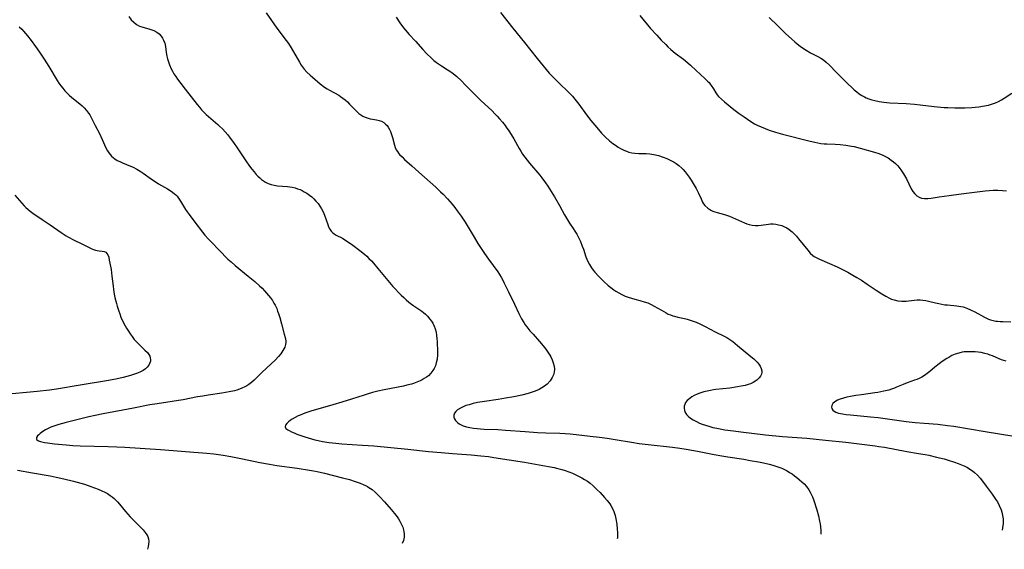
# Model space of a CAD drawing. Units: inches. Extents: x 2027872 to 2033291, y 242298 to 247688.
# Drawn here: x 2029412 to 2029627, y 242328 to 242443 of the extents above; entities that cross this region are included whole.
import ezdxf

# ---------------------------------------------------------------- set-up
doc = ezdxf.new("R2010")
doc.units = ezdxf.units.IN
doc.header["$MEASUREMENT"] = 0
doc.layers.add('c_25_T12S_R17E', color=25, linetype='Continuous')

msp = doc.modelspace()

# ---------------------------------------------------------------- linework, layer by layer
at = {"layer": 'c_25_T12S_R17E'}
for points, elevation in [([(2029494.12, 242443.67), (2029494.93, 242442.44), (2029495.74, 242441.34), (2029496.15, 242440.83), (2029497, 242439.86), (2029498.37, 242438.39), (2029499.96, 242436.63), (2029500.86, 242435.66), (2029501.75, 242434.79), (2029502.37, 242434.24), (2029502.97, 242433.77), (2029503.59, 242433.33), (2029504.06, 242433.02), (2029505.28, 242432.28), (2029506.06, 242431.77), (2029506.29, 242431.6), (2029506.96, 242431.06), (2029507.34, 242430.72), (2029508.36, 242429.76), (2029509.21, 242428.93), (2029511.78, 242426.3), (2029512.62, 242425.46), (2029515.06, 242423.22), (2029515.67, 242422.61), (2029516.2, 242422.05), (2029516.71, 242421.47), (2029517.32, 242420.76), (2029517.9, 242420.04), (2029518.15, 242419.69), (2029518.71, 242418.89), (2029519.23, 242418.07), (2029519.8, 242417.1), (2029520.93, 242415.05), (2029521.32, 242414.42), (2029521.72, 242413.81), (2029522.22, 242413.12), (2029523.24, 242411.82), (2029525.44, 242409.2), (2029525.92, 242408.6), (2029526.73, 242407.52), (2029527.22, 242406.79), (2029527.58, 242406.24), (2029528.64, 242404.49), (2029529.73, 242402.63), (2029530.83, 242400.58), (2029531.26, 242399.81), (2029531.93, 242398.77), (2029532.76, 242397.57), (2029533.12, 242397.02), (2029533.5, 242396.38), (2029533.77, 242395.91), (2029534.05, 242395.34), (2029534.32, 242394.76), (2029534.73, 242393.73), (2029534.97, 242393.06), (2029535.52, 242391.4), (2029535.7, 242390.9), (2029535.92, 242390.4), (2029536.29, 242389.71), (2029536.75, 242388.99), (2029537.1, 242388.53), (2029537.47, 242388.08), (2029538.32, 242387.12), (2029538.86, 242386.58), (2029539.42, 242386.03), (2029540.38, 242385.18), (2029540.97, 242384.7), (2029541.58, 242384.25), (2029542.02, 242383.94), (2029542.68, 242383.53), (2029543.32, 242383.19), (2029544.09, 242382.85), (2029544.76, 242382.6), (2029545.44, 242382.37), (2029546.18, 242382.16), (2029547.3, 242381.88), (2029548.2, 242381.63), (2029549.01, 242381.36), (2029549.73, 242381.05), (2029550.42, 242380.69), (2029551.99, 242379.76), (2029552.98, 242379.19), (2029553.48, 242378.94), (2029553.96, 242378.74), (2029554.45, 242378.57), (2029554.86, 242378.46), (2029555.56, 242378.29), (2029557.04, 242377.99), (2029557.57, 242377.85), (2029558.71, 242377.48), (2029559.57, 242377.16), (2029560.32, 242376.84), (2029560.94, 242376.55), (2029561.55, 242376.24), (2029563.69, 242375.09), (2029565.68, 242374.12), (2029566.25, 242373.81), (2029566.89, 242373.39), (2029567.52, 242372.94), (2029568.6, 242372.09), (2029571.45, 242369.71), (2029572.12, 242369.14), (2029572.82, 242368.46), (2029573.19, 242368.04), (2029573.5, 242367.6), (2029573.76, 242367.09), (2029573.88, 242366.57), (2029573.88, 242366.26), (2029573.78, 242365.84), (2029573.57, 242365.43), (2029573.28, 242365.03), (2029572.75, 242364.54), (2029572, 242364.04), (2029571.39, 242363.76), (2029570.86, 242363.57), (2029570.22, 242363.38), (2029569.37, 242363.19), (2029568.57, 242363.04), (2029566.92, 242362.8), (2029563.81, 242362.46), (2029563.35, 242362.4), (2029562.69, 242362.29), (2029561.94, 242362.14), (2029561.2, 242361.96), (2029560.39, 242361.71), (2029559.74, 242361.46), (2029559.14, 242361.18), (2029558.64, 242360.9), (2029558.22, 242360.63), (2029557.85, 242360.33), (2029557.61, 242360.09), (2029557.25, 242359.62), (2029557.08, 242359.24), (2029556.97, 242358.84), (2029556.94, 242358.44), (2029556.98, 242358.02), (2029557.11, 242357.62), (2029557.47, 242357.03), (2029557.79, 242356.68), (2029558.31, 242356.26), (2029558.9, 242355.86), (2029559.6, 242355.48), (2029560.29, 242355.17), (2029560.83, 242354.95), (2029561.57, 242354.7), (2029562.34, 242354.47), (2029563.21, 242354.24), (2029564.06, 242354.05), (2029565.78, 242353.73), (2029567.67, 242353.45), (2029569.3, 242353.24), (2029574.67, 242352.64), (2029578.4, 242352.26), (2029583.7, 242351.85), (2029587.78, 242351.48), (2029592.22, 242350.98), (2029598.55, 242350.21), (2029599.4, 242350.09), (2029600.64, 242349.89), (2029605.46, 242349.01), (2029608.04, 242348.57), (2029609.52, 242348.3), (2029610.3, 242348.14), (2029611.94, 242347.77), (2029613.6, 242347.36), (2029614.47, 242347.12), (2029615.9, 242346.67), (2029616.69, 242346.39), (2029617.38, 242346.1), (2029618.12, 242345.76), (2029618.7, 242345.45), (2029619.25, 242345.12), (2029619.78, 242344.74), (2029620.24, 242344.38), (2029620.86, 242343.79), (2029621.45, 242343.16), (2029622.2, 242342.24), (2029622.82, 242341.43), (2029624.08, 242339.7), (2029624.84, 242338.59), (2029625.23, 242337.97), (2029625.65, 242337.18), (2029626.05, 242336.25), (2029626.21, 242335.75), (2029626.37, 242335.05), (2029626.46, 242334.33), (2029626.48, 242333.61), (2029626.47, 242333.2), (2029626.44, 242332.82), (2029626.36, 242332.31), (2029626.27, 242331.85)], 982), ([(2029516.92, 242444.66), (2029519.56, 242441.26), (2029522.12, 242438.11), (2029524.89, 242434.63), (2029526.83, 242432.27), (2029527.53, 242431.48), (2029528.6, 242430.34), (2029529.7, 242429.25), (2029531.63, 242427.38), (2029532.57, 242426.4), (2029533.13, 242425.75), (2029533.97, 242424.69), (2029535.66, 242422.35), (2029536.58, 242421.15), (2029537.89, 242419.58), (2029538.94, 242418.4), (2029539.8, 242417.52), (2029540.68, 242416.71), (2029541.37, 242416.15), (2029541.95, 242415.72), (2029542.54, 242415.32), (2029543.03, 242415.02), (2029543.77, 242414.64), (2029544.33, 242414.41), (2029544.89, 242414.23), (2029545.53, 242414.08), (2029546.21, 242414), (2029547.04, 242413.95), (2029548.62, 242413.91), (2029549.47, 242413.84), (2029550.31, 242413.73), (2029551.31, 242413.51), (2029552.38, 242413.17), (2029553.19, 242412.84), (2029553.75, 242412.58), (2029554.29, 242412.3), (2029554.73, 242412.05), (2029555.16, 242411.77), (2029555.81, 242411.29), (2029556.41, 242410.76), (2029556.7, 242410.46), (2029557.16, 242409.92), (2029557.6, 242409.36), (2029558.01, 242408.78), (2029558.44, 242408.12), (2029559.52, 242406.34), (2029559.88, 242405.69), (2029560.08, 242405.29), (2029560.63, 242404.03), (2029560.96, 242403.34), (2029561.18, 242402.96), (2029561.45, 242402.61), (2029562.11, 242402.01), (2029562.77, 242401.6), (2029563.19, 242401.39), (2029563.63, 242401.22), (2029564.13, 242401.05), (2029565.73, 242400.62), (2029566.2, 242400.47), (2029566.85, 242400.24), (2029567.5, 242399.97), (2029569.43, 242399.1), (2029570.07, 242398.83), (2029570.59, 242398.64), (2029571.12, 242398.49), (2029571.76, 242398.34), (2029572.4, 242398.27), (2029573.05, 242398.26), (2029573.7, 242398.32), (2029575.32, 242398.55), (2029575.75, 242398.58), (2029576.35, 242398.57), (2029576.94, 242398.52), (2029577.48, 242398.42), (2029578.21, 242398.21), (2029578.79, 242397.98), (2029579.31, 242397.7), (2029579.82, 242397.37), (2029580.5, 242396.84), (2029581.13, 242396.24), (2029581.41, 242395.94), (2029581.9, 242395.37), (2029583.88, 242392.84), (2029584.41, 242392.24), (2029584.99, 242391.71), (2029585.31, 242391.48), (2029585.85, 242391.16), (2029586.41, 242390.88), (2029588.66, 242389.94), (2029590.33, 242389.21), (2029591.76, 242388.51), (2029592.6, 242388.07), (2029593.73, 242387.44), (2029594.58, 242386.94), (2029595.59, 242386.31), (2029596.85, 242385.48), (2029598.82, 242384.14), (2029600.05, 242383.35), (2029600.91, 242382.83), (2029601.7, 242382.41), (2029602.15, 242382.2), (2029602.7, 242382.01), (2029603.54, 242381.82), (2029604.39, 242381.75), (2029605.34, 242381.77), (2029607.09, 242381.99), (2029607.73, 242382.04), (2029608.38, 242382.04), (2029608.99, 242381.98), (2029609.61, 242381.88), (2029610.19, 242381.74), (2029611.75, 242381.35), (2029612.43, 242381.21), (2029613.11, 242381.08), (2029613.8, 242380.98), (2029614.38, 242380.92), (2029616.39, 242380.75), (2029617.29, 242380.6), (2029617.79, 242380.48), (2029618.59, 242380.21), (2029619.37, 242379.88), (2029620.31, 242379.4), (2029622.42, 242378.23), (2029622.86, 242378.01), (2029623.28, 242377.84), (2029623.71, 242377.69), (2029624.31, 242377.53), (2029624.92, 242377.42), (2029625.26, 242377.38), (2029625.84, 242377.33), (2029626.42, 242377.3), (2029628.13, 242377.26)], 980), ([(2029627.15, 242368.64), (2029626.66, 242368.79), (2029626.11, 242368.99), (2029625.65, 242369.17), (2029624.19, 242369.81), (2029623.68, 242370.01), (2029623.16, 242370.18), (2029622.53, 242370.35), (2029621.71, 242370.52), (2029621.04, 242370.61), (2029620.37, 242370.68), (2029619.77, 242370.72), (2029619.17, 242370.73), (2029618.52, 242370.72), (2029618.02, 242370.68), (2029617.52, 242370.6), (2029616.8, 242370.44), (2029616.03, 242370.18), (2029615.31, 242369.87), (2029614.62, 242369.5), (2029614.24, 242369.28), (2029613.21, 242368.59), (2029612.56, 242368.11), (2029611.62, 242367.38), (2029610.47, 242366.41), (2029609.9, 242365.96), (2029609.31, 242365.55), (2029608.74, 242365.2), (2029608.15, 242364.9), (2029607.65, 242364.68), (2029607.14, 242364.49), (2029605.53, 242363.94), (2029604.66, 242363.59), (2029603.26, 242362.99), (2029602.8, 242362.8), (2029602.13, 242362.56), (2029601.56, 242362.38), (2029600.5, 242362.1), (2029599.2, 242361.84), (2029598.5, 242361.74), (2029595.59, 242361.36), (2029594.37, 242361.19), (2029593.22, 242360.98), (2029592.41, 242360.81), (2029591.66, 242360.61), (2029590.95, 242360.38), (2029590.36, 242360.14), (2029589.77, 242359.82), (2029589.34, 242359.44), (2029589.12, 242359), (2029589.07, 242358.65), (2029589.14, 242358.32), (2029589.32, 242358.01), (2029589.61, 242357.77), (2029589.98, 242357.57), (2029590.58, 242357.36), (2029591.45, 242357.17), (2029592.23, 242357.06), (2029593.18, 242356.95), (2029597.6, 242356.53), (2029599.23, 242356.37), (2029601.3, 242356.11), (2029605.36, 242355.55), (2029607.3, 242355.32), (2029609.28, 242355.14), (2029612.26, 242354.9), (2029614.37, 242354.66), (2029615.7, 242354.47), (2029619.13, 242353.89), (2029622.56, 242353.33), (2029628.79, 242352.35)], 980)]:
    msp.add_lwpolyline(points, dxfattribs=dict(at, elevation=elevation))
for points in [[(2029435.82, 242443.81, 986), (2029436.37, 242443.09, 986), (2029436.91, 242442.54, 986), (2029437.42, 242442.13, 986), (2029437.67, 242441.97, 986), (2029438.19, 242441.71, 986), (2029438.68, 242441.53, 986), (2029440.47, 242441.05, 986), (2029441.31, 242440.74, 986), (2029441.95, 242440.4, 986), (2029442.46, 242440.02, 986), (2029442.9, 242439.55, 986), (2029443.2, 242439.11, 986), (2029443.44, 242438.62, 986), (2029443.67, 242437.96, 986), (2029443.83, 242437.26, 986), (2029444.02, 242435.97, 986), (2029444.16, 242435.18, 986), (2029444.31, 242434.54, 986), (2029444.51, 242433.89, 986), (2029444.74, 242433.26, 986), (2029445.1, 242432.42, 986), (2029445.38, 242431.87, 986), (2029445.7, 242431.34, 986), (2029446.09, 242430.72, 986), (2029446.5, 242430.12, 986), (2029447.18, 242429.19, 986), (2029448.14, 242427.95, 986), (2029450.76, 242424.61, 986), (2029451.23, 242424.02, 986), (2029451.72, 242423.45, 986), (2029452.18, 242422.95, 986), (2029452.7, 242422.45, 986), (2029453.23, 242421.97, 986), (2029455.23, 242420.27, 986), (2029455.62, 242419.92, 986), (2029456.26, 242419.29, 986), (2029456.88, 242418.63, 986), (2029457.43, 242417.98, 986), (2029457.96, 242417.3, 986), (2029458.69, 242416.3, 986), (2029459.46, 242415.17, 986), (2029461.38, 242412.32, 986), (2029462.19, 242411.16, 986), (2029462.67, 242410.52, 986), (2029463.15, 242409.91, 986), (2029463.62, 242409.37, 986), (2029464, 242408.98, 986), (2029464.4, 242408.61, 986), (2029464.79, 242408.29, 986), (2029465.23, 242407.98, 986), (2029465.69, 242407.71, 986), (2029466.26, 242407.43, 986), (2029466.9, 242407.2, 986), (2029467.55, 242407.03, 986), (2029468.25, 242406.92, 986), (2029470.44, 242406.73, 986), (2029470.95, 242406.66, 986), (2029471.46, 242406.58, 986), (2029472.11, 242406.43, 986), (2029472.65, 242406.27, 986), (2029473.18, 242406.07, 986), (2029473.65, 242405.86, 986), (2029474.12, 242405.61, 986), (2029474.69, 242405.26, 986), (2029475.23, 242404.87, 986), (2029475.74, 242404.46, 986), (2029476.18, 242404.06, 986), (2029476.66, 242403.56, 986), (2029477.12, 242403.04, 986), (2029477.53, 242402.47, 986), (2029477.89, 242401.87, 986), (2029478.2, 242401.24, 986), (2029478.5, 242400.5, 986), (2029479.21, 242398.45, 986), (2029479.42, 242397.92, 986), (2029479.66, 242397.44, 986), (2029479.96, 242397.01, 986), (2029480.26, 242396.69, 986), (2029480.6, 242396.42, 986), (2029481.09, 242396.12, 986), (2029482.43, 242395.45, 986), (2029482.93, 242395.15, 986), (2029483.95, 242394.48, 986), (2029484.68, 242393.96, 986), (2029486.23, 242392.79, 986), (2029487.24, 242391.97, 986), (2029487.73, 242391.53, 986), (2029488.21, 242391.07, 986), (2029488.74, 242390.52, 986), (2029489.17, 242390.05, 986), (2029490.15, 242388.9, 986), (2029493.42, 242384.97, 986), (2029493.97, 242384.34, 986), (2029494.65, 242383.62, 986), (2029495.21, 242383.06, 986), (2029495.78, 242382.53, 986), (2029496.35, 242382.01, 986), (2029496.94, 242381.52, 986), (2029497.79, 242380.88, 986), (2029499.31, 242379.86, 986), (2029499.73, 242379.56, 986), (2029500.13, 242379.25, 986), (2029500.55, 242378.88, 986), (2029500.94, 242378.48, 986), (2029501.52, 242377.8, 986), (2029501.83, 242377.37, 986), (2029502.11, 242376.92, 986), (2029502.41, 242376.32, 986), (2029502.65, 242375.7, 986), (2029502.84, 242375, 986), (2029502.96, 242374.29, 986), (2029503.02, 242373.58, 986), (2029503.06, 242372.87, 986), (2029503.14, 242370.72, 986), (2029503.13, 242370.03, 986), (2029503.06, 242369.13, 986), (2029502.9, 242368.33, 986), (2029502.69, 242367.67, 986), (2029502.42, 242367.06, 986), (2029502.16, 242366.61, 986), (2029501.7, 242366.03, 986), (2029501.16, 242365.5, 986), (2029500.73, 242365.16, 986), (2029500.27, 242364.86, 986), (2029499.84, 242364.61, 986), (2029499.39, 242364.39, 986), (2029498.67, 242364.08, 986), (2029497.92, 242363.81, 986), (2029497.48, 242363.67, 986), (2029496.48, 242363.41, 986), (2029495.72, 242363.24, 986), (2029491.52, 242362.42, 986), (2029490.17, 242362.12, 986), (2029489.02, 242361.83, 986), (2029487.84, 242361.49, 986), (2029487.18, 242361.29, 986), (2029484.4, 242360.37, 986), (2029482.28, 242359.7, 986), (2029480.36, 242359.13, 986), (2029475.55, 242357.75, 986), (2029474.2, 242357.32, 986), (2029473.18, 242356.92, 986), (2029472.8, 242356.75, 986), (2029472.12, 242356.4, 986), (2029471.5, 242356.02, 986), (2029471.06, 242355.72, 986), (2029470.67, 242355.42, 986), (2029470.27, 242355.05, 986), (2029470.01, 242354.7, 986), (2029469.94, 242354.36, 986), (2029470.11, 242354.02, 986), (2029470.49, 242353.7, 986), (2029470.78, 242353.53, 986), (2029471.29, 242353.27, 986), (2029471.87, 242353.02, 986), (2029472.51, 242352.78, 986), (2029474.23, 242352.19, 986), (2029475.72, 242351.74, 986), (2029476.42, 242351.55, 986), (2029477.14, 242351.37, 986), (2029478.08, 242351.18, 986), (2029479.54, 242350.95, 986), (2029480.99, 242350.76, 986), (2029482.3, 242350.64, 986), (2029486.8, 242350.38, 986), (2029489.26, 242350.2, 986), (2029496.68, 242349.51, 986), (2029501.23, 242349.01, 986), (2029503.95, 242348.74, 986), (2029506.42, 242348.53, 986), (2029510.53, 242348.25, 986), (2029512.64, 242348.06, 986), (2029514.24, 242347.87, 986), (2029515.41, 242347.7, 986), (2029522.11, 242346.63, 986), (2029525.29, 242346.07, 986), (2029528.57, 242345.45, 986), (2029529.41, 242345.28, 986), (2029530.23, 242345.08, 986), (2029530.98, 242344.86, 986), (2029531.79, 242344.57, 986), (2029532.59, 242344.24, 986), (2029533.48, 242343.84, 986), (2029534.05, 242343.55, 986), (2029534.62, 242343.25, 986), (2029535.24, 242342.88, 986), (2029535.85, 242342.48, 986), (2029536.42, 242342.06, 986), (2029537.12, 242341.47, 986), (2029537.99, 242340.64, 986), (2029538.61, 242340, 986), (2029539.6, 242338.93, 986), (2029540.13, 242338.31, 986), (2029540.73, 242337.53, 986), (2029540.95, 242337.2, 986), (2029541.33, 242336.56, 986), (2029541.63, 242335.89, 986), (2029541.9, 242335.05, 986), (2029542.06, 242334.31, 986), (2029542.23, 242333.13, 986), (2029542.33, 242332.03, 986), (2029542.37, 242331.35, 986), (2029542.39, 242330.66, 986), (2029542.37, 242330.12, 986), (2029542.36, 242329.96, 986)], [(2029465.8, 242444.63, 984), (2029468.16, 242441.27, 984), (2029470.18, 242438.56, 984), (2029470.65, 242437.89, 984), (2029471.24, 242436.94, 984), (2029473.04, 242433.82, 984), (2029473.42, 242433.21, 984), (2029473.84, 242432.63, 984), (2029474.07, 242432.35, 984), (2029474.69, 242431.67, 984), (2029475.36, 242431.03, 984), (2029475.88, 242430.57, 984), (2029477.58, 242429.16, 984), (2029478.54, 242428.43, 984), (2029479.08, 242428.05, 984), (2029479.62, 242427.71, 984), (2029481.62, 242426.62, 984), (2029482.03, 242426.38, 984), (2029482.54, 242426.02, 984), (2029483.03, 242425.62, 984), (2029483.52, 242425.17, 984), (2029483.98, 242424.7, 984), (2029485.4, 242423.21, 984), (2029486, 242422.67, 984), (2029486.44, 242422.35, 984), (2029486.91, 242422.07, 984), (2029487.36, 242421.86, 984), (2029487.81, 242421.69, 984), (2029488.45, 242421.5, 984), (2029488.95, 242421.41, 984), (2029489.86, 242421.27, 984), (2029490.42, 242421.16, 984), (2029490.95, 242420.97, 984), (2029491.42, 242420.7, 984), (2029491.84, 242420.34, 984), (2029492.15, 242420.01, 984), (2029492.41, 242419.65, 984), (2029492.68, 242419.2, 984), (2029492.91, 242418.72, 984), (2029493.16, 242418.09, 984), (2029493.38, 242417.44, 984), (2029493.78, 242415.73, 984), (2029493.94, 242415.23, 984), (2029494.17, 242414.75, 984), (2029494.4, 242414.37, 984), (2029494.67, 242414.01, 984), (2029494.9, 242413.74, 984), (2029495.42, 242413.19, 984), (2029495.99, 242412.65, 984), (2029497.54, 242411.28, 984), (2029499.08, 242409.88, 984), (2029502.79, 242406.59, 984), (2029503.83, 242405.61, 984), (2029504.38, 242405.06, 984), (2029505.31, 242404.08, 984), (2029506.32, 242402.92, 984), (2029506.96, 242402.13, 984), (2029507.47, 242401.45, 984), (2029508.34, 242400.24, 984), (2029509.17, 242398.97, 984), (2029511.12, 242395.69, 984), (2029511.98, 242394.31, 984), (2029512.52, 242393.47, 984), (2029513.44, 242392.11, 984), (2029514.28, 242390.91, 984), (2029516.3, 242388.12, 984), (2029516.67, 242387.55, 984), (2029517.03, 242386.97, 984), (2029517.4, 242386.3, 984), (2029517.71, 242385.69, 984), (2029518.61, 242383.81, 984), (2029519.96, 242381.07, 984), (2029520.89, 242379.04, 984), (2029521.25, 242378.3, 984), (2029521.46, 242377.91, 984), (2029521.95, 242377.09, 984), (2029522.28, 242376.61, 984), (2029522.63, 242376.14, 984), (2029523.3, 242375.3, 984), (2029523.98, 242374.52, 984), (2029525.43, 242372.95, 984), (2029526.23, 242372, 984), (2029526.76, 242371.3, 984), (2029527.07, 242370.88, 984), (2029527.62, 242370.01, 984), (2029527.86, 242369.58, 984), (2029528.16, 242368.93, 984), (2029528.4, 242368.28, 984), (2029528.57, 242367.55, 984), (2029528.64, 242366.9, 984), (2029528.6, 242366.27, 984), (2029528.45, 242365.66, 984), (2029528.18, 242365.07, 984), (2029527.72, 242364.37, 984), (2029527.05, 242363.66, 984), (2029526.46, 242363.19, 984), (2029525.9, 242362.84, 984), (2029525.3, 242362.52, 984), (2029524.45, 242362.15, 984), (2029523.77, 242361.91, 984), (2029522.94, 242361.65, 984), (2029521.51, 242361.29, 984), (2029519.78, 242360.92, 984), (2029517.99, 242360.58, 984), (2029516.37, 242360.32, 984), (2029513.37, 242359.88, 984), (2029511.86, 242359.62, 984), (2029510.92, 242359.42, 984), (2029510.03, 242359.18, 984), (2029509.36, 242358.97, 984), (2029508.78, 242358.74, 984), (2029508.14, 242358.43, 984), (2029507.55, 242358.05, 984), (2029507.15, 242357.69, 984), (2029506.89, 242357.31, 984), (2029506.74, 242356.91, 984), (2029506.75, 242356.44, 984), (2029506.88, 242356.07, 984), (2029507.11, 242355.72, 984), (2029507.52, 242355.3, 984), (2029507.9, 242355.02, 984), (2029508.35, 242354.78, 984), (2029508.77, 242354.6, 984), (2029509.49, 242354.36, 984), (2029510.24, 242354.19, 984), (2029511.02, 242354.06, 984), (2029511.83, 242353.96, 984), (2029512.53, 242353.9, 984), (2029513.32, 242353.85, 984), (2029516.29, 242353.74, 984), (2029517.95, 242353.65, 984), (2029522.25, 242353.3, 984), (2029524.93, 242353.13, 984), (2029526.8, 242353.03, 984), (2029529.83, 242352.94, 984), (2029531.02, 242352.88, 984), (2029532.1, 242352.79, 984), (2029533.41, 242352.67, 984), (2029536.41, 242352.34, 984), (2029538.47, 242352.08, 984), (2029540.12, 242351.85, 984), (2029541.93, 242351.58, 984), (2029545.43, 242351, 984), (2029547.15, 242350.75, 984), (2029549.11, 242350.51, 984), (2029554.41, 242349.89, 984), (2029555.97, 242349.69, 984), (2029557.4, 242349.48, 984), (2029558.61, 242349.29, 984), (2029559.86, 242349.07, 984), (2029563.46, 242348.32, 984), (2029565.18, 242348, 984), (2029566.46, 242347.79, 984), (2029569.95, 242347.27, 984), (2029571.31, 242347.04, 984), (2029573.16, 242346.69, 984), (2029574.21, 242346.47, 984), (2029575.47, 242346.18, 984), (2029576.29, 242345.96, 984), (2029577.16, 242345.69, 984), (2029578, 242345.39, 984), (2029578.36, 242345.24, 984), (2029579.38, 242344.76, 984), (2029579.93, 242344.43, 984), (2029580.47, 242344.08, 984), (2029581.01, 242343.69, 984), (2029581.54, 242343.28, 984), (2029582.09, 242342.83, 984), (2029582.61, 242342.37, 984), (2029583.09, 242341.89, 984), (2029583.58, 242341.34, 984), (2029584.1, 242340.62, 984), (2029584.42, 242340.1, 984), (2029584.7, 242339.55, 984), (2029584.92, 242339.07, 984), (2029585.22, 242338.26, 984), (2029585.83, 242336.27, 984), (2029586.22, 242334.93, 984), (2029586.47, 242333.81, 984), (2029586.58, 242333.23, 984), (2029586.68, 242332.55, 984), (2029586.74, 242331.75, 984), (2029586.72, 242330.98, 984), (2029586.71, 242330.96, 984)], [(2029547.24, 242444.01, 978), (2029549.62, 242441.19, 978), (2029550.95, 242439.72, 978), (2029551.93, 242438.68, 978), (2029552.91, 242437.67, 978), (2029553.41, 242437.18, 978), (2029554.02, 242436.61, 978), (2029554.98, 242435.81, 978), (2029556.76, 242434.48, 978), (2029557.75, 242433.68, 978), (2029558.33, 242433.16, 978), (2029559.53, 242432.01, 978), (2029561.48, 242430.3, 978), (2029562.06, 242429.73, 978), (2029562.36, 242429.41, 978), (2029562.63, 242429.08, 978), (2029562.85, 242428.79, 978), (2029563.31, 242428.06, 978), (2029563.85, 242427.14, 978), (2029564.13, 242426.73, 978), (2029564.45, 242426.35, 978), (2029565.05, 242425.75, 978), (2029565.72, 242425.18, 978), (2029567.79, 242423.54, 978), (2029568.95, 242422.67, 978), (2029570.02, 242421.9, 978), (2029571.48, 242420.93, 978), (2029572.3, 242420.44, 978), (2029572.84, 242420.15, 978), (2029573.7, 242419.74, 978), (2029574.59, 242419.38, 978), (2029575.46, 242419.05, 978), (2029576.84, 242418.6, 978), (2029578.39, 242418.15, 978), (2029584.38, 242416.63, 978), (2029585.42, 242416.38, 978), (2029586.1, 242416.24, 978), (2029586.77, 242416.13, 978), (2029587.45, 242416.06, 978), (2029588.08, 242416.02, 978), (2029589.88, 242415.97, 978), (2029590.95, 242415.9, 978), (2029592.2, 242415.76, 978), (2029593.41, 242415.56, 978), (2029594.03, 242415.43, 978), (2029595.3, 242415.11, 978), (2029598.47, 242414.24, 978), (2029599.41, 242413.93, 978), (2029600.23, 242413.59, 978), (2029600.83, 242413.3, 978), (2029601.4, 242412.98, 978), (2029602.1, 242412.51, 978), (2029602.58, 242412.14, 978), (2029603.03, 242411.73, 978), (2029603.44, 242411.3, 978), (2029603.82, 242410.86, 978), (2029604.32, 242410.19, 978), (2029604.78, 242409.48, 978), (2029605.38, 242408.42, 978), (2029606.45, 242406.24, 978), (2029606.82, 242405.63, 978), (2029607.22, 242405.13, 978), (2029607.68, 242404.71, 978), (2029608.18, 242404.4, 978), (2029608.72, 242404.19, 978), (2029609.33, 242404.1, 978), (2029610.07, 242404.12, 978), (2029610.81, 242404.22, 978), (2029612.53, 242404.48, 978), (2029614.74, 242404.76, 978), (2029617.37, 242405.13, 978), (2029622.58, 242405.8, 978), (2029623.41, 242405.88, 978), (2029624.31, 242405.92, 978), (2029625.35, 242405.93, 978), (2029626.37, 242405.89, 978), (2029627.25, 242405.81, 978)], [(2029411.97, 242441.56, 988), (2029412.52, 242441.02, 988), (2029412.88, 242440.63, 988), (2029413.77, 242439.59, 988), (2029414.55, 242438.59, 988), (2029415.51, 242437.26, 988), (2029416.36, 242436.02, 988), (2029417.37, 242434.49, 988), (2029418.38, 242432.87, 988), (2029420.2, 242429.88, 988), (2029420.61, 242429.28, 988), (2029421.01, 242428.7, 988), (2029421.44, 242428.15, 988), (2029421.87, 242427.63, 988), (2029422.33, 242427.14, 988), (2029422.86, 242426.63, 988), (2029423.41, 242426.15, 988), (2029425.18, 242424.75, 988), (2029425.65, 242424.33, 988), (2029426.1, 242423.89, 988), (2029426.62, 242423.33, 988), (2029427.09, 242422.72, 988), (2029427.34, 242422.34, 988), (2029427.66, 242421.76, 988), (2029428.51, 242420.05, 988), (2029429.45, 242418.27, 988), (2029429.77, 242417.64, 988), (2029430.07, 242416.99, 988), (2029430.86, 242415.18, 988), (2029431.2, 242414.52, 988), (2029431.48, 242414.09, 988), (2029431.78, 242413.7, 988), (2029432.11, 242413.34, 988), (2029432.46, 242413.03, 988), (2029432.83, 242412.75, 988), (2029433.33, 242412.44, 988), (2029433.86, 242412.17, 988), (2029434.51, 242411.88, 988), (2029436.2, 242411.21, 988), (2029436.82, 242410.94, 988), (2029437.59, 242410.55, 988), (2029438.3, 242410.12, 988), (2029439, 242409.65, 988), (2029440.81, 242408.35, 988), (2029441.57, 242407.83, 988), (2029442.33, 242407.34, 988), (2029444.32, 242406.21, 988), (2029445.08, 242405.75, 988), (2029445.77, 242405.23, 988), (2029446.11, 242404.91, 988), (2029446.39, 242404.6, 988), (2029446.83, 242404.01, 988), (2029447.14, 242403.53, 988), (2029448.22, 242401.75, 988), (2029448.59, 242401.2, 988), (2029449.02, 242400.62, 988), (2029450.28, 242398.99, 988), (2029451.9, 242396.79, 988), (2029452.43, 242396.14, 988), (2029453.23, 242395.23, 988), (2029456.17, 242392.18, 988), (2029456.81, 242391.53, 988), (2029457.47, 242390.9, 988), (2029458.15, 242390.29, 988), (2029459.07, 242389.51, 988), (2029461.9, 242387.2, 988), (2029463.34, 242386.01, 988), (2029464.37, 242385.09, 988), (2029464.91, 242384.57, 988), (2029465.44, 242384.02, 988), (2029465.89, 242383.52, 988), (2029466.32, 242383.01, 988), (2029466.75, 242382.45, 988), (2029467.16, 242381.87, 988), (2029467.5, 242381.32, 988), (2029467.73, 242380.89, 988), (2029468.09, 242380.12, 988), (2029468.29, 242379.59, 988), (2029468.48, 242379.05, 988), (2029468.77, 242378.15, 988), (2029469.16, 242376.79, 988), (2029469.76, 242374.57, 988), (2029469.95, 242373.8, 988), (2029470.06, 242373.09, 988), (2029470.08, 242372.8, 988), (2029470.05, 242372.3, 988), (2029469.86, 242371.69, 988), (2029469.46, 242370.96, 988), (2029469, 242370.3, 988), (2029468.51, 242369.71, 988), (2029467.73, 242368.87, 988), (2029466.89, 242368.05, 988), (2029464.87, 242366.16, 988), (2029463.71, 242365.03, 988), (2029463.17, 242364.52, 988), (2029462.6, 242364.03, 988), (2029462, 242363.59, 988), (2029461.55, 242363.3, 988), (2029461.18, 242363.09, 988), (2029460.52, 242362.78, 988), (2029459.96, 242362.56, 988), (2029459.39, 242362.36, 988), (2029458.9, 242362.22, 988), (2029457.74, 242361.95, 988), (2029456.16, 242361.67, 988), (2029453.15, 242361.25, 988), (2029451.97, 242361.07, 988), (2029450.8, 242360.86, 988), (2029447.73, 242360.26, 988), (2029446.65, 242360.07, 988), (2029445.34, 242359.87, 988), (2029442.02, 242359.4, 988), (2029440.45, 242359.13, 988), (2029436.85, 242358.39, 988), (2029430.28, 242357.21, 988), (2029428.5, 242356.85, 988), (2029427.13, 242356.53, 988), (2029422.17, 242355.27, 988), (2029420.6, 242354.84, 988), (2029419.94, 242354.64, 988), (2029419.29, 242354.42, 988), (2029418.88, 242354.26, 988), (2029418.26, 242353.99, 988), (2029417.68, 242353.69, 988), (2029417.1, 242353.33, 988), (2029416.54, 242352.92, 988), (2029416.22, 242352.64, 988), (2029415.96, 242352.38, 988), (2029415.7, 242352, 988)], [(2029575.48, 242443.57, 976), (2029577.33, 242441.74, 976), (2029579.05, 242440.1, 976), (2029580.38, 242438.87, 976), (2029581.05, 242438.28, 976), (2029581.57, 242437.85, 976), (2029582.24, 242437.33, 976), (2029582.93, 242436.84, 976), (2029583.54, 242436.45, 976), (2029584.5, 242435.9, 976), (2029586.08, 242435.1, 976), (2029586.74, 242434.74, 976), (2029587.29, 242434.37, 976), (2029587.92, 242433.84, 976), (2029588.59, 242433.2, 976), (2029590.05, 242431.68, 976), (2029592.59, 242429.15, 976), (2029593.47, 242428.31, 976), (2029594.01, 242427.83, 976), (2029594.56, 242427.38, 976), (2029595.09, 242426.98, 976), (2029595.65, 242426.61, 976), (2029596.27, 242426.26, 976), (2029596.63, 242426.09, 976), (2029597.22, 242425.85, 976), (2029597.87, 242425.64, 976), (2029598.53, 242425.46, 976), (2029599.44, 242425.27, 976), (2029599.97, 242425.19, 976), (2029600.5, 242425.12, 976), (2029601.8, 242425.01, 976), (2029605.37, 242424.83, 976), (2029607.15, 242424.69, 976), (2029608.38, 242424.56, 976), (2029611.43, 242424.2, 976), (2029613.65, 242423.99, 976), (2029614.43, 242423.94, 976), (2029615.94, 242423.87, 976), (2029616.73, 242423.86, 976), (2029618.11, 242423.87, 976), (2029619.67, 242423.95, 976), (2029620.4, 242424.01, 976), (2029621.2, 242424.1, 976), (2029622.42, 242424.31, 976), (2029623.3, 242424.51, 976), (2029623.97, 242424.71, 976), (2029624.79, 242425, 976), (2029625.46, 242425.3, 976), (2029626.1, 242425.63, 976), (2029626.68, 242425.98, 976), (2029628.36, 242427.11, 976)], [(2029411.01, 242404.89, 990), (2029412.54, 242403.08, 990), (2029413.06, 242402.51, 990), (2029413.42, 242402.16, 990), (2029413.82, 242401.8, 990), (2029414.35, 242401.37, 990), (2029414.9, 242400.96, 990), (2029416.95, 242399.56, 990), (2029418.68, 242398.36, 990), (2029421.13, 242396.69, 990), (2029422.19, 242396, 990), (2029422.72, 242395.68, 990), (2029423.78, 242395.12, 990), (2029425.77, 242394.19, 990), (2029427.76, 242393.18, 990), (2029428.17, 242392.99, 990), (2029428.56, 242392.85, 990), (2029428.97, 242392.76, 990), (2029429.37, 242392.71, 990), (2029430.07, 242392.67, 990), (2029430.45, 242392.6, 990), (2029430.83, 242392.42, 990), (2029431.09, 242392.15, 990), (2029431.27, 242391.85, 990), (2029431.46, 242391.33, 990), (2029431.6, 242390.72, 990), (2029431.73, 242390.04, 990), (2029431.97, 242388.62, 990), (2029432.18, 242387.19, 990), (2029432.42, 242384.99, 990), (2029432.51, 242384.26, 990), (2029432.67, 242383.3, 990), (2029432.83, 242382.55, 990), (2029433.14, 242381.24, 990), (2029433.29, 242380.68, 990), (2029433.65, 242379.54, 990), (2029433.86, 242378.96, 990), (2029434.14, 242378.23, 990), (2029434.54, 242377.33, 990), (2029435.04, 242376.38, 990), (2029435.33, 242375.88, 990), (2029435.77, 242375.17, 990), (2029436.15, 242374.6, 990), (2029436.55, 242374.05, 990), (2029437.05, 242373.42, 990), (2029437.58, 242372.81, 990), (2029437.82, 242372.56, 990), (2029438.52, 242371.89, 990), (2029439.38, 242371.1, 990), (2029439.9, 242370.56, 990), (2029440.2, 242370.15, 990), (2029440.42, 242369.72, 990), (2029440.53, 242369.36, 990), (2029440.58, 242368.99, 990), (2029440.55, 242368.64, 990), (2029440.46, 242368.3, 990), (2029440.21, 242367.8, 990), (2029439.85, 242367.35, 990), (2029439.51, 242367.03, 990), (2029438.95, 242366.63, 990), (2029438.37, 242366.31, 990), (2029437.75, 242366.04, 990), (2029437.06, 242365.8, 990), (2029436.25, 242365.55, 990), (2029434.63, 242365.13, 990), (2029432.99, 242364.76, 990), (2029430.98, 242364.38, 990), (2029425.23, 242363.42, 990), (2029420.07, 242362.59, 990), (2029418.54, 242362.38, 990), (2029415.85, 242362.09, 990), (2029408.08, 242361.36, 990)], [(2029415.7, 242352, 988), (2029415.73, 242351.57, 988), (2029416.14, 242351.28, 988), (2029416.59, 242351.12, 988), (2029417.47, 242350.93, 988), (2029418.14, 242350.83, 988), (2029419.62, 242350.65, 988), (2029422.16, 242350.4, 988), (2029423.64, 242350.3, 988), (2029425.22, 242350.22, 988), (2029431.34, 242350.09, 988), (2029433.27, 242350.02, 988), (2029434.99, 242349.93, 988), (2029442.78, 242349.39, 988), (2029450.95, 242348.78, 988), (2029452.87, 242348.61, 988), (2029454.37, 242348.45, 988), (2029455.4, 242348.32, 988), (2029456.43, 242348.17, 988), (2029458.13, 242347.88, 988), (2029460.66, 242347.39, 988), (2029464.43, 242346.59, 988), (2029466.52, 242346.19, 988), (2029468.1, 242345.94, 988), (2029472.56, 242345.32, 988), (2029475.24, 242344.91, 988), (2029476.14, 242344.75, 988), (2029476.94, 242344.58, 988), (2029478.49, 242344.23, 988), (2029482.47, 242343.25, 988), (2029483.94, 242342.85, 988), (2029485.23, 242342.46, 988), (2029486.28, 242342.09, 988), (2029486.97, 242341.81, 988), (2029487.44, 242341.59, 988), (2029487.89, 242341.35, 988), (2029488.19, 242341.16, 988), (2029488.88, 242340.68, 988), (2029489.53, 242340.14, 988), (2029490.03, 242339.67, 988), (2029490.52, 242339.18, 988), (2029491.6, 242338.01, 988), (2029493.09, 242336.3, 988), (2029493.78, 242335.46, 988), (2029494.36, 242334.71, 988), (2029494.67, 242334.27, 988), (2029494.95, 242333.82, 988), (2029495.34, 242333.07, 988), (2029495.57, 242332.49, 988), (2029495.74, 242331.91, 988), (2029495.84, 242331.49, 988), (2029495.89, 242331.08, 988), (2029495.89, 242330.33, 988), (2029495.73, 242329.59, 988), (2029495.47, 242328.9, 988)], [(2029411.56, 242344.92, 990), (2029414.84, 242344.35, 990), (2029418.72, 242343.64, 990), (2029419.99, 242343.38, 990), (2029421.67, 242343.02, 990), (2029423.76, 242342.52, 990), (2029425.38, 242342.08, 990), (2029426.21, 242341.83, 990), (2029427.57, 242341.35, 990), (2029429.15, 242340.76, 990), (2029430, 242340.4, 990), (2029430.6, 242340.12, 990), (2029431.19, 242339.8, 990), (2029431.81, 242339.4, 990), (2029432.25, 242339.07, 990), (2029432.66, 242338.72, 990), (2029433.04, 242338.36, 990), (2029433.39, 242337.99, 990), (2029433.84, 242337.49, 990), (2029435.16, 242335.91, 990), (2029436.16, 242334.76, 990), (2029436.77, 242334.1, 990), (2029438.24, 242332.62, 990), (2029438.96, 242331.87, 990), (2029439.4, 242331.35, 990), (2029439.78, 242330.83, 990), (2029439.98, 242330.46, 990), (2029440.16, 242329.93, 990), (2029440.22, 242329.36, 990), (2029440.16, 242328.78, 990), (2029440.05, 242328.25, 990), (2029439.89, 242327.65, 990)]]:
    msp.add_polyline3d(points, dxfattribs=at)

doc.saveas('drawing.dxf')
